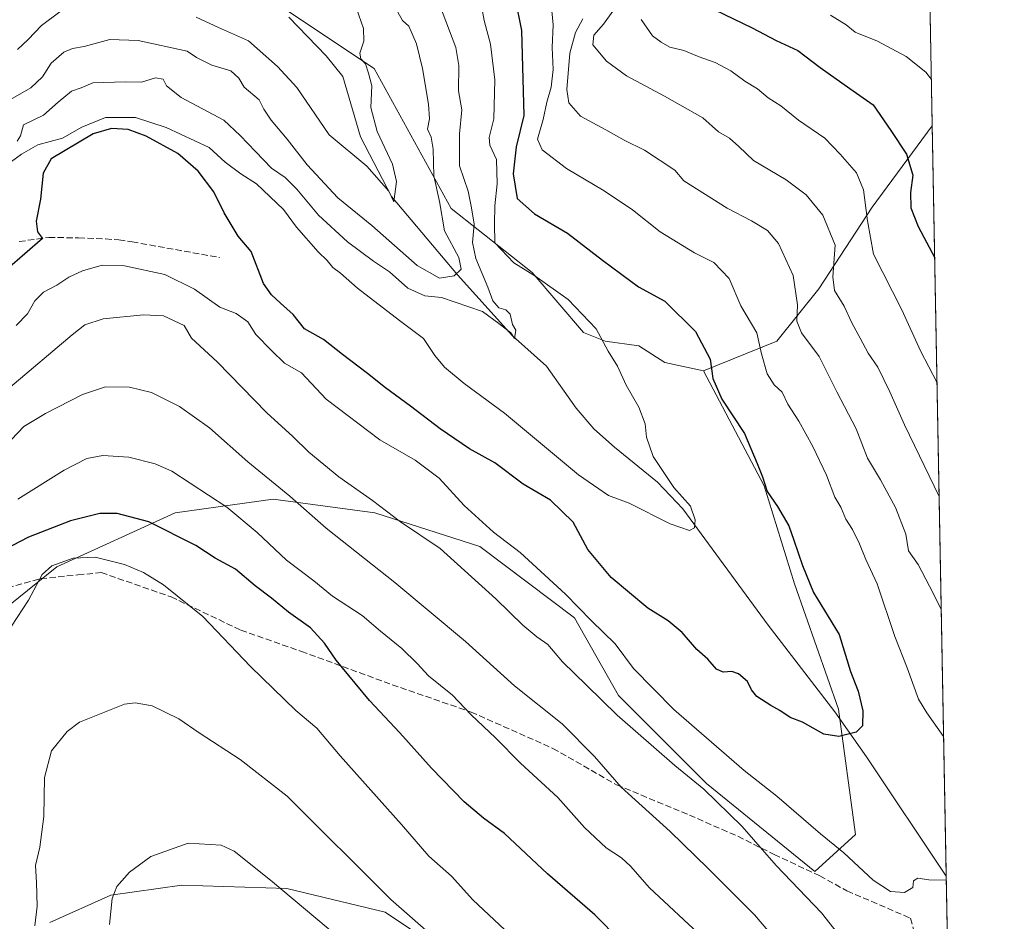
# Model space of a CAD drawing. Units: metres. Extents: x 624212 to 627679, y 4745747 to 4748123.
# Drawn here: x 627400 to 627658, y 4746617 to 4746853 of the extents above; entities that cross this region are included whole.
import ezdxf

# ---------------------------------------------------------------- set-up
doc = ezdxf.new("R2010")
doc.units = ezdxf.units.M
doc.header["$MEASUREMENT"] = 0
doc.linetypes.add('DGN Style 3', pattern=[2.307223458686699, 1.648016756204785, -0.6592067024819142])
for name, color, linetype, lineweight in [('Arbolado forestal CxS', 92, 'Continuous', 0), ('Comarca CxS', 21, 'Continuous', 0), ('Comunidad Autónoma CxS', 142, 'Continuous', 0), ('Corriente natural lineal', 142, 'Continuous', 13), ('Curva de nivel maestra', 30, 'Continuous', 30), ('Curva de nivel normal', 30, 'Continuous', 0), ('Municipio CxS', 4, 'Continuous', 0), ('Provincia CxS', 1, 'Continuous', 0), ('Senda', 7, 'DGN Style 3', 0)]:
    doc.layers.add(name, color=color, linetype=linetype, lineweight=lineweight)

msp = doc.modelspace()

# ---------------------------------------------------------------- linework, layer by layer
at = {"layer": 'Arbolado forestal CxS', "color": 92, "linetype": 'Continuous', "lineweight": 0, "extrusion": (0.0008105960009308259, -0.04369147060585683, 0.9990447429071537), "elevation": -206134.5209023943, "flags": 128}
msp.add_lwpolyline([(715582.61166164, 4730008.074510277), (715582.61166164, 4729876.657283325)], dxfattribs=at)
at = {"layer": 'Arbolado forestal CxS', "color": 92, "linetype": 'Continuous', "lineweight": 0, "extrusion": (0.002237943076123383, -0.120625279162179, 0.992695589613369), "elevation": -570434.8025250529, "flags": 128}
msp.add_lwpolyline([(715583.200057817, 4699875.309813768), (715583.200057817, 4699677.396973059)], dxfattribs=at)
at = {"layer": 'Arbolado forestal CxS', "color": 92, "linetype": 'Continuous', "lineweight": 0, "extrusion": (-0.001407661162092486, 0.07587033163686151, 0.9971166989211271), "elevation": 359972.0469734177, "flags": 128}
msp.add_lwpolyline([(-715586.3219999899, -4720463.870947488), (-715586.3219999899, -4720422.680114561)], dxfattribs=at)
at = {"layer": 'Arbolado forestal CxS', "color": 92, "linetype": 'Continuous', "lineweight": 0}
msp.add_polyline3d([(627636.7545999996, 4746956.691299999, 758.9630000000034), (627639.1900000004, 4746825.4222, 753.2203000000009), (627623.4058999997, 4746804.161499999, 745.1371999999974), (627609.4883000003, 4746782.738700001, 736.9858999999997), (627598.4959000006, 4746769.035900001, 731.343399999998), (627579.2304999996, 4746761.2443, 723.7569999999978), (627569.1527000006, 4746763.4847, 722.0590999999987), (627562.3119000001, 4746767.852499999, 721.4763999999996), (627553.4757000003, 4746769.0869, 719.646200000003), (627547.8777000001, 4746771.3277, 718.6561999999976), (627534.4401000004, 4746787.0141, 720.2902000000031), (627513.1655000001, 4746803.8203, 710.8932999999961), (627493.0103000002, 4746840.4045, 704.8778000000021), (627466.1355999997, 4746858.330900001, 699.6747999999934), (627419.1063000001, 4746890.8235, 691.5038000000059), (627414.5557000004, 4746914.239700001, 692.9983999999968), (627417.9710999997, 4746926.4233, 697.8267999999953), (627438.6233000001, 4746936.2349, 706.7618999999977), (627453.5743000006, 4746935.4475, 715.9970999999932), (627475.6096999999, 4746937.8073, 720.703999999998), (627526.7610999999, 4746947.250299999, 732.7792999999947), (627560.6004999997, 4746954.331700001, 740.992499999993), (627607.0296999998, 4746956.6919, 752.6318000000028)], close=True, dxfattribs=at)
for points in [[(627417.9710999997, 4746926.4233, 697.8267999999953), (627414.5557000004, 4746914.239700001, 692.9983999999968), (627419.1063000001, 4746890.8235, 691.5038000000059), (627466.1355999997, 4746858.330900001, 699.6747999999934), (627493.0103000002, 4746840.4045, 704.8778000000021), (627513.1655000001, 4746803.8203, 710.8932999999961), (627534.4401000004, 4746787.0141, 720.2902000000031), (627547.8777000001, 4746771.3277, 718.6561999999976), (627553.4757000003, 4746769.0869, 719.646200000003), (627562.3119000001, 4746767.852499999, 721.4763999999996), (627569.1527000006, 4746763.4847, 722.0590999999987), (627579.2304999996, 4746761.2443, 723.7569999999978)], [(627417.9710999997, 4746926.4233, 697.8267999999953), (627414.5557000004, 4746914.239700001, 692.9983999999968), (627419.1063000001, 4746890.8235, 691.5038000000059), (627466.1355999997, 4746858.330900001, 699.6747999999934), (627493.0103000002, 4746840.4045, 704.8778000000021), (627513.1655000001, 4746803.8203, 710.8932999999961), (627534.4401000004, 4746787.0141, 720.2902000000031), (627547.8777000001, 4746771.3277, 718.6561999999976), (627553.4757000003, 4746769.0869, 719.646200000003), (627562.3119000001, 4746767.852499999, 721.4763999999996), (627569.1527000006, 4746763.4847, 722.0590999999987), (627579.2304999996, 4746761.2443, 723.7569999999978)], [(627466.1355999997, 4746858.330900001, 699.6747999999934), (627493.0103000002, 4746840.4045, 704.8778000000021), (627513.1655000001, 4746803.8203, 710.8932999999961), (627534.4401000004, 4746787.0141, 720.2902000000031), (627547.8777000001, 4746771.3277, 718.6561999999976), (627553.4757000003, 4746769.0869, 719.646200000003), (627562.3119000001, 4746767.852499999, 721.4763999999996), (627569.1527000006, 4746763.4847, 722.0590999999987), (627579.2304999996, 4746761.2443, 723.7569999999978), (627595.1328999996, 4746731.214299999, 724.2155999999959), (627603.1092999997, 4746705.511299999, 723.577099999995), (627614.6308000004, 4746672.7183, 723.8172999999952), (627619.0617000004, 4746639.9243, 728.0813000000054), (627608.4253000002, 4746630.174500001, 732.7725000000065), (627580.0639000004, 4746653.219900001, 733.4765000000043), (627557.0192999998, 4746676.2643, 732.9195000000037), (627545.4979999998, 4746696.649300001, 730.4642000000022), (627520.6810999997, 4746715.262700001, 731.4856000000001), (627493.2052999996, 4746724.1261, 735.3534000000074), (627466.6161000002, 4746727.671499999, 740.7436000000016), (627440.9130999995, 4746724.1271, 747.4328999999999), (627409.8914999999, 4746709.9465, 754.0103999999993), (627392.1642000005, 4746695.766100001, 752.8819999999978)], [(627392.1642000005, 4746695.766100001, 752.8819999999978), (627409.8914999999, 4746709.9465, 754.0103999999993), (627440.9130999995, 4746724.1271, 747.4328999999999), (627466.6161000002, 4746727.671499999, 740.7436000000016), (627493.2052999996, 4746724.1261, 735.3534000000074), (627520.6810999997, 4746715.262700001, 731.4856000000001), (627545.4979999998, 4746696.649300001, 730.4642000000022), (627557.0192999998, 4746676.2643, 732.9195000000037), (627580.0639000004, 4746653.219900001, 733.4765000000043), (627608.4253000002, 4746630.174500001, 732.7725000000065), (627619.0617000004, 4746639.9243, 728.0813000000054), (627614.6308000004, 4746672.7183, 723.8172999999952), (627603.1092999997, 4746705.511299999, 723.577099999995), (627595.1328999996, 4746731.214299999, 724.2155999999959), (627579.2304999996, 4746761.2443, 723.7569999999978), (627598.4959000006, 4746769.035900001, 731.343399999998), (627609.4883000003, 4746782.738700001, 736.9858999999997), (627623.4058999997, 4746804.161499999, 745.1371999999974), (627639.1900000004, 4746825.4222, 753.2203000000009), (627643.6950000003, 4746582.598300001, 732.7614999999934)], [(627639.1900000004, 4746825.4222, 753.2203000000009), (627623.4058999997, 4746804.161499999, 745.1371999999974), (627609.4883000003, 4746782.738700001, 736.9858999999997), (627598.4959000006, 4746769.035900001, 731.343399999998), (627579.2304999996, 4746761.2443, 723.7569999999978)], [(627639.1900000004, 4746825.4222, 753.2203000000009), (627623.4058999997, 4746804.161499999, 745.1371999999974), (627609.4883000003, 4746782.738700001, 736.9858999999997), (627598.4959000006, 4746769.035900001, 731.343399999998), (627579.2304999996, 4746761.2443, 723.7569999999978)], [(627579.2304999996, 4746761.2443, 723.7569999999978), (627595.1328999996, 4746731.214299999, 724.2155999999959), (627603.1092999997, 4746705.511299999, 723.577099999995), (627614.6308000004, 4746672.7183, 723.8172999999952), (627619.0617000004, 4746639.9243, 728.0813000000054), (627608.4253000002, 4746630.174500001, 732.7725000000065), (627580.0639000004, 4746653.219900001, 733.4765000000043), (627557.0192999998, 4746676.2643, 732.9195000000037), (627545.4979999998, 4746696.649300001, 730.4642000000022), (627520.6810999997, 4746715.262700001, 731.4856000000001), (627493.2052999996, 4746724.1261, 735.3534000000074), (627466.6161000002, 4746727.671499999, 740.7436000000016), (627440.9130999995, 4746724.1271, 747.4328999999999), (627409.8914999999, 4746709.9465, 754.0103999999993), (627392.1642000005, 4746695.766100001, 752.8819999999978), (627374.4376999997, 4746682.4715, 750.0227000000014), (627358.4836999997, 4746683.3577, 746.0243000000046), (627337.2127, 4746691.335100001, 739.8638999999966), (627317.7134999996, 4746686.9045, 732.8203999999969), (627308.8488999996, 4746668.2917, 731.061600000001), (627308.8483999996, 4746646.1339, 728.2016000000004), (627318.5981000002, 4746629.2937, 729.851800000004), (627334.5515000002, 4746609.794500001, 734.2369999999937)], [(627579.2304999996, 4746761.2443, 723.7569999999978), (627595.1328999996, 4746731.214299999, 724.2155999999959), (627603.1092999997, 4746705.511299999, 723.577099999995), (627614.6308000004, 4746672.7183, 723.8172999999952), (627619.0617000004, 4746639.9243, 728.0813000000054), (627608.4253000002, 4746630.174500001, 732.7725000000065), (627580.0639000004, 4746653.219900001, 733.4765000000043), (627557.0192999998, 4746676.2643, 732.9195000000037), (627545.4979999998, 4746696.649300001, 730.4642000000022), (627520.6810999997, 4746715.262700001, 731.4856000000001), (627493.2052999996, 4746724.1261, 735.3534000000074), (627466.6161000002, 4746727.671499999, 740.7436000000016), (627440.9130999995, 4746724.1271, 747.4328999999999), (627409.8914999999, 4746709.9465, 754.0103999999993), (627392.1642000005, 4746695.766100001, 752.8819999999978), (627374.4376999997, 4746682.4715, 750.0227000000014), (627358.4836999997, 4746683.3577, 746.0243000000046), (627337.2127, 4746691.335100001, 739.8638999999966), (627317.7134999996, 4746686.9045, 732.8203999999969), (627308.8488999996, 4746668.2917, 731.061600000001), (627308.8483999996, 4746646.1339, 728.2016000000004), (627318.5981000002, 4746629.2937, 729.851800000004), (627334.5515000002, 4746609.794500001, 734.2369999999937)], [(627408.1161000002, 4746616.884099999, 760.1656999999979), (627424.0705000004, 4746623.9737, 764.077099999995), (627442.6825000001, 4746626.6327, 766.3058000000019), (627470.1586999996, 4746625.746099999, 764.554099999994), (627495.8617000004, 4746619.5407, 760.818499999994), (627525.1101000002, 4746600.042300001, 758.7795999999945)], [(627525.1101000002, 4746600.042300001, 758.7795999999945), (627495.8617000004, 4746619.5407, 760.818499999994), (627470.1586999996, 4746625.746099999, 764.554099999994), (627442.6825000001, 4746626.6327, 766.3058000000019), (627424.0705000004, 4746623.9737, 764.077099999995), (627408.1161000002, 4746616.884099999, 760.1656999999979)], [(627408.1161000002, 4746616.884099999, 760.1656999999979), (627424.0705000004, 4746623.9737, 764.077099999995), (627442.6825000001, 4746626.6327, 766.3058000000019), (627470.1586999996, 4746625.746099999, 764.554099999994), (627495.8617000004, 4746619.5407, 760.818499999994), (627525.1101000002, 4746600.042300001, 758.7795999999945)], [(627408.1161000002, 4746616.884099999, 760.1656999999979), (627424.0705000004, 4746623.9737, 764.077099999995), (627442.6825000001, 4746626.6327, 766.3058000000019), (627470.1586999996, 4746625.746099999, 764.554099999994), (627495.8617000004, 4746619.5407, 760.818499999994), (627525.1101000002, 4746600.042300001, 758.7795999999945)]]:
    msp.add_polyline3d(points, dxfattribs=at)
at = {"layer": 'Comarca CxS', "color": 21, "linetype": 'Continuous', "lineweight": 0, "flags": 128}
msp.add_lwpolyline([(627615.1200009721, 4748122.799982493), (627658.0400009698, 4745809.399982516), (626020.7809000006, 4745779.414499999), (625939.8607000007, 4745777.9325), (624253.6300009444, 4745747.049982513), (624211.8400009454, 4748060.439982492), (624973.2614000012, 4748074.392), (625036.9680999991, 4748075.5593), (627253.5917468262, 4748116.175519641), (627287.8180000001, 4748096.771000001), (627322.9500000002, 4748078.245999998), (627347.6109999998, 4748063.390000001), (627363.1939999998, 4748084.709000002), (627377.4060000008, 4748105.313), (627387.8901963423, 4748118.636337241)], close=True, dxfattribs=at)
at = {"layer": 'Comunidad Autónoma CxS', "color": 142, "linetype": 'Continuous', "lineweight": 0, "flags": 128}
msp.add_lwpolyline([(625939.8607000007, 4745777.9325), (624253.6300009444, 4745747.049982513), (624211.8400009454, 4748060.439982492), (624973.2614000012, 4748074.392), (625036.9680999991, 4748075.5593), (627253.5917468262, 4748116.175519641), (627387.8901963423, 4748118.636337241), (627615.1200009721, 4748122.799982493), (627658.0400009698, 4745809.399982516), (626020.7809000006, 4745779.414499999)], close=True, dxfattribs=at)
at = {"layer": 'Corriente natural lineal', "color": 142, "linetype": 'Continuous', "lineweight": 13}
msp.add_polyline3d([(627642.8344000002, 4746628.988700001, 729.3427999999985), (627621.9200999998, 4746660.2501, 725.1870000000055), (627613.6300999997, 4746671.9901, 723.795499999993), (627596.2301000003, 4746694.710100001, 722.0095000000001), (627573.8300999999, 4746725.1801, 719.6717000000062), (627567.2401000002, 4746732.120100001, 719.1998000000021), (627555.9700999996, 4746741.300100001, 718.338699999993), (627550.5900999998, 4746746.100099999, 717.9216000000015), (627545.9200999998, 4746751.540100001, 717.4763999999996), (627538.1819000002, 4746762.5032, 715.7565000000033), (627529.2599999999, 4746770.470000001, 715.0158999999985), (627514.8463000003, 4746786.442399999, 709.4621000000043), (627497.5300000003, 4746806.91, 705.2847999999941), (627489.4463000001, 4746822.5581, 703.3317999999999), (627484.8151000004, 4746838.340100001, 702.4431000000042), (627480.4101, 4746843.790100001, 701.7700999999943), (627470.6601, 4746853.880100001, 700.6552999999985)], dxfattribs=at)
at = {"layer": 'Curva de nivel maestra', "color": 30, "linetype": 'Continuous', "lineweight": 30, "flags": 128}
for points, elevation in [([(627529.9199999999, 4746858.700099999), (627531.6299999999, 4746850.4101), (627532.1799999997, 4746828.120100001), (627530.2300000006, 4746819.890100001), (627529.3799999999, 4746812.880100001), (627530.4800000006, 4746806.4101), (627534.9800000006, 4746802.4301), (627543.6200000001, 4746797.3101), (627552.8499999996, 4746790.270099999), (627562.2699999996, 4746783.2501), (627569.1500000004, 4746779.5001), (627577.1799999997, 4746771.600099999), (627581.0499999998, 4746764.350099999), (627581.7100000001, 4746759.2401), (627584.0599999997, 4746753.850099999), (627590.0300000003, 4746744.9001), (627593.3499999996, 4746737.040100001), (627594.7300000006, 4746733.5001), (627595.9800000006, 4746729.6601), (627598.6799999997, 4746725.800100001), (627601.6399999997, 4746720.7301), (627602.8799999999, 4746716.940099999), (627605.2300000006, 4746710.350099999), (627608.0800000001, 4746703.290100001), (627614.8200000003, 4746692.2601), (627617.7800000003, 4746682.5601), (627619.7999999998, 4746677.420100001), (627620.9500000002, 4746672.2301), (627620.9199999999, 4746668.380100001), (627619.2800000003, 4746666.690099999), (627614.7000000002, 4746665.590100001), (627610.7999999998, 4746666.170100001), (627605.2000000002, 4746669.340100001), (627601.9800000006, 4746670.5001), (627599.2300000006, 4746672.370100001), (627596.8600000005, 4746673.6501), (627593.2699999996, 4746676.0601), (627591.7999999998, 4746677.7401), (627590.7999999998, 4746679.9101), (627588.4500000002, 4746681.950099999), (627586.6799999997, 4746682.5801), (627584.4000000004, 4746682.4001), (627582.6799999997, 4746683.190099999), (627580.3600000005, 4746685.8201), (627577.54, 4746688.3301), (627573.7100000001, 4746692.8201), (627570.0199999996, 4746695.790100001), (627564.6900000004, 4746699.140100001), (627555.0499999998, 4746707.1801), (627548.9699999997, 4746714.4901), (627545.1399999997, 4746721.6501), (627539.2000000002, 4746727.4301), (627532.0099999999, 4746731.630100001), (627524.5800000001, 4746737.200099999), (627518.0199999996, 4746740.8201), (627510.2699999996, 4746746.0601), (627502.5599999997, 4746752.020099999), (627495.9699999997, 4746756.8101), (627491.3099999997, 4746760.620100001), (627484.7199999997, 4746765.540100001), (627479.7800000003, 4746769.5001), (627474.8200000003, 4746772.3201), (627471.7999999998, 4746776.050100001), (627468.4600000001, 4746779.020099999), (627466.1799999997, 4746781.1801), (627464.0700000003, 4746784.120100001), (627460.7699999996, 4746792.5601), (627457.4400000004, 4746796.5601), (627453.7400000002, 4746802.620100001), (627451.0700000003, 4746808.120100001), (627446.9699999997, 4746813.590100001), (627441.6299999999, 4746818.1801), (627433.3399999999, 4746822.7401), (627428.5800000001, 4746824.460100001), (627424.2400000002, 4746824.700099999), (627419.4600000001, 4746823.3201), (627408.4400000004, 4746816.7601), (627406.3399999999, 4746813.030099999), (627405.6200000001, 4746806.2501), (627404.5300000003, 4746800.4801), (627404.9000000004, 4746797.6601), (627406.2100000001, 4746795.920100001), (627387.5700000003, 4746779.850099999)], 725), ([(627582.25, 4746855.8101), (627591.9800000006, 4746851.050100001), (627598.2800000003, 4746847.800100001), (627603.9800000006, 4746845.130100001), (627609.8600000005, 4746840.690099999), (627617.6200000001, 4746835.170100001), (627623.7300000006, 4746830.940099999), (627628.3099999997, 4746824.2301), (627632.4100000003, 4746817.9901), (627634.0599999997, 4746812.530099999), (627633.4800000006, 4746807.9901), (627633.54, 4746803.920100001), (627635.5099999999, 4746799.090100001), (627639.8317, 4746790.835100001)], 750), ([(627557.4000000004, 4746612.140100001), (627550.7800000003, 4746618.8201), (627538.4299999997, 4746629.590100001), (627527.1500000004, 4746640.1601), (627521.6500000004, 4746644.1601), (627516.5999999996, 4746648.470100001), (627508.0300000003, 4746657.220100001), (627499.7599999999, 4746666.4801), (627491.7800000003, 4746674.970100001), (627488.0899999999, 4746679.550100001), (627483.0599999997, 4746685.520099999), (627480.0099999999, 4746690.0001), (627476.3499999996, 4746693.9801), (627470.5899999999, 4746698.130100001), (627466.1100000005, 4746701.7401), (627461.8799999999, 4746704.9901), (627456.7000000002, 4746709.350099999), (627451.3799999999, 4746712.2501), (627446.2800000003, 4746715.530099999), (627433.9800000006, 4746721.770099999), (627425.7599999999, 4746723.940099999), (627421.1900000004, 4746723.960100001), (627413.4800000006, 4746721.9801), (627402.5300000003, 4746717.7601), (627392.2300000006, 4746712.380100001)], 750)]:
    msp.add_lwpolyline(points, dxfattribs=dict(at, elevation=elevation))
at = {"layer": 'Curva de nivel normal', "color": 30, "linetype": 'Continuous', "lineweight": 0, "flags": 128}
for points, elevation in [([(627395.0199999996, 4746813.930000001), (627400.6600000003, 4746817.970000001), (627404.9100000003, 4746820.42), (627411.4000000004, 4746822.180000001), (627416.4900000002, 4746825.039999999), (627422.6699999999, 4746827.65), (627430.5099999999, 4746827.640000001), (627438.5499999998, 4746825), (627449.7800000003, 4746819.720000001), (627453.9800000006, 4746815.92), (627458.0899999999, 4746812.82), (627462.1799999997, 4746810.230000001), (627469.2800000003, 4746803.539999999), (627472.6699999999, 4746798.92), (627478.3200000003, 4746792.439999999), (627480.7000000002, 4746790.189999999), (627482.2199999997, 4746788.380000001), (627484.2100000001, 4746786.869999999), (627488.6399999997, 4746782.970000001), (627499.6699999999, 4746774.460000001), (627505.9800000006, 4746769.76), (627508.8799999999, 4746765.34), (627511.4600000001, 4746762.25), (627516.6200000001, 4746757.939999999), (627527.1399999997, 4746750.180000001), (627546.5300000003, 4746734.09), (627554.3700000001, 4746728.640000001), (627559.8200000003, 4746726.609999999), (627570.5800000001, 4746721.26), (627575.6399999997, 4746719.51), (627576.8899999997, 4746720.140000001), (627577.1200000001, 4746722.25), (627575.8799999999, 4746725.869999999), (627571.5, 4746730.730000001), (627566.0700000003, 4746738.869999999), (627564.3099999997, 4746743.92), (627564.0300000003, 4746747.42), (627562.3399999999, 4746751.74), (627559.0199999996, 4746757.560000001), (627556.7800000003, 4746762.51), (627554.2800000003, 4746766.4), (627551.1399999997, 4746772.32), (627543.7999999998, 4746779.980000001), (627535.1299999999, 4746786.130000001), (627529.6299999999, 4746789.58), (627524.5999999996, 4746794.76), (627524.5099999999, 4746799.800000001), (627524.6399999997, 4746804.439999999), (627525.2100000001, 4746810.199999999), (627525.0599999997, 4746816.640000001), (627523.3499999996, 4746820.359999999), (627523.1100000005, 4746822.390000001), (627524.3200000003, 4746827.25), (627524.6100000005, 4746837.5), (627523.4900000002, 4746846.82), (627521.8700000001, 4746852.99), (627521.04, 4746857.289999999)], 720), ([(627399.54, 4746821.42), (627400.4000000004, 4746822.850000001), (627401.1799999997, 4746825.67), (627406.4600000001, 4746828.220000001), (627410.3099999997, 4746831.65), (627413.7999999998, 4746834.51), (627416.3200000003, 4746835.41), (627419.3399999999, 4746836.66), (627427.9100000003, 4746836.960000001), (627432.1299999999, 4746836.84), (627435.79, 4746838), (627437.7999999998, 4746837.67), (627438.6100000005, 4746835.9), (627442.5, 4746832.880000001), (627453.6600000003, 4746826.930000001), (627457.9000000004, 4746822.890000001), (627461.9800000006, 4746818.730000001), (627466.0999999996, 4746814.380000001), (627469.7400000002, 4746811.859999999), (627472.7599999999, 4746808.890000001), (627478.4100000003, 4746802), (627486.0300000003, 4746795.029999999), (627492.8499999996, 4746790.029999999), (627497.0300000003, 4746787.210000001), (627501.8799999999, 4746782.91), (627506.2599999999, 4746780.939999999), (627510.6699999999, 4746780.449999999), (627521.3899999997, 4746776.810000001), (627525.7000000002, 4746773.680000001), (627528.7699999996, 4746771.220000001), (627529.75, 4746769.720000001), (627530.1200000001, 4746771.960000001), (627529.2400000002, 4746773.42), (627528.6500000004, 4746776.100000001), (627527.5, 4746777.289999999), (627525.6399999997, 4746777.76), (627524.0599999997, 4746779.609999999), (627522.8300000001, 4746783.199999999), (627519.6299999999, 4746790.66), (627518.7999999998, 4746794.880000001), (627519.2100000001, 4746799.66), (627518.5499999998, 4746803.92), (627517.6299999999, 4746808.350000001), (627515.3799999999, 4746814.970000001), (627515.3799999999, 4746823.350000001), (627516.0199999996, 4746829.59), (627515.0800000001, 4746834.59), (627515.1699999999, 4746841.25), (627514.3799999999, 4746845.92), (627510.1600000003, 4746857.189999999)], 715), ([(627399.5999999996, 4746845.380000001), (627402.4100000003, 4746848.02), (627405.8799999999, 4746851.680000001), (627415.1299999999, 4746858.640000001)], 705), ([(627446.4500000002, 4746853.91), (627452.2199999997, 4746851.140000001), (627460.0800000001, 4746847.66), (627467.7300000006, 4746841), (627472.7599999999, 4746835.470000001), (627481.2400000002, 4746823.029999999), (627491.0599999997, 4746814.9), (627496.8799999999, 4746808.279999999), (627498.1799999997, 4746805.539999999), (627498.8600000005, 4746810.82), (627497.8600000005, 4746815.42), (627493.8300000001, 4746823.91), (627492.1699999999, 4746830.199999999), (627492.4000000004, 4746835.92), (627491.5800000001, 4746839.220000001), (627490.7800000003, 4746841.65), (627489.4900000002, 4746842.99), (627489.29, 4746844.439999999), (627490.3300000001, 4746847.59), (627490.2300000006, 4746850.92), (627487.7800000003, 4746857.91)], 705), ([(627539.2999999998, 4746858.27), (627539.8899999997, 4746851.84), (627539.6500000004, 4746845.92), (627539.8600000005, 4746840.16), (627539.3799999999, 4746835.52), (627538.2000000002, 4746831.66), (627537.2800000003, 4746827.07), (627535.8200000003, 4746821.939999999), (627537.0300000003, 4746819.15), (627543.4199999999, 4746814.220000001), (627553.29, 4746808.41), (627560.6600000003, 4746803.449999999), (627567.9000000004, 4746797.699999999), (627576.9500000002, 4746792.180000001), (627581.9699999997, 4746789.619999999), (627585.9800000006, 4746785.430000001), (627589.0700000003, 4746778.33), (627593.2000000002, 4746771.199999999), (627594.4600000001, 4746765.75), (627595.9400000004, 4746760.51), (627597.79, 4746757.609999999), (627599.9000000004, 4746755.689999999), (627601.3200000003, 4746752.560000001), (627604.2199999997, 4746748.140000001), (627607.9199999999, 4746741.5), (627611.5199999996, 4746733.980000001), (627613.6399999997, 4746728.24), (627615.1900000004, 4746725.560000001), (627616.54, 4746722.480000001), (627618.2999999998, 4746719.76), (627620.0999999996, 4746716), (627621.7599999999, 4746711.930000001), (627624.7800000003, 4746705.529999999), (627629.3399999999, 4746691.76), (627632.6399999997, 4746683.5), (627635.5999999996, 4746675.33), (627637.7100000001, 4746671.75), (627642.1567000002, 4746665.5142)], 730), ([(627397.2100000001, 4746832), (627403.1500000004, 4746835.42), (627406.2000000002, 4746838.220000001), (627408.4800000006, 4746841.84), (627411.7800000003, 4746844.680000001), (627414.0599999997, 4746845.67), (627417.1100000005, 4746846.210000001), (627423.8399999999, 4746848.07), (627431.2400000002, 4746847.810000001), (627444.04, 4746845.01), (627446.4600000001, 4746843.300000001), (627450.4800000006, 4746841.32), (627455.4600000001, 4746839.850000001), (627457.5599999997, 4746837.92), (627458.9800000006, 4746835.539999999), (627462.9100000003, 4746832.24), (627464.1200000001, 4746829.82), (627466.04, 4746826.880000001), (627470.2599999999, 4746821.970000001), (627475.4500000002, 4746815.25), (627483.5300000003, 4746806.57), (627492.4000000004, 4746799.33), (627504.29, 4746788.850000001), (627510.1699999999, 4746785.58), (627513.9400000004, 4746786.140000001), (627515.7699999996, 4746787.930000001), (627515.2000000002, 4746790.960000001), (627511.4000000004, 4746797.930000001), (627510.0899999999, 4746805.600000001), (627508.6299999999, 4746812.359999999), (627508.4299999997, 4746819.300000001), (627507.9400000004, 4746822.42), (627507.0199999996, 4746824.560000001), (627507.4699999997, 4746827.26), (627507.2800000003, 4746831.07), (627505.6799999997, 4746840.470000001), (627504.0899999999, 4746846.880000001), (627502.0800000001, 4746851.480000001), (627500.4500000002, 4746853.039999999), (627498.4600000001, 4746856.59)], 710), ([(627555.4900000002, 4746855.439999999), (627553.1100000005, 4746852.029999999), (627550.5199999996, 4746849.180000001), (627550.3099999997, 4746846.609999999), (627553.8899999997, 4746842.350000001), (627559.0899999999, 4746838.550000001), (627569.0800000001, 4746833.16), (627579.0599999997, 4746827.480000001), (627583.1900000004, 4746823.890000001), (627586.0800000001, 4746822.180000001), (627588.5099999999, 4746820.039999999), (627592.4000000004, 4746816.34), (627600.9100000003, 4746811.300000001), (627606.1100000005, 4746807.380000001), (627610.5499999998, 4746802), (627613.7100000001, 4746794.17), (627613.1399999997, 4746785.930000001), (627613.54, 4746782.34), (627616.0899999999, 4746778.220000001), (627618.0700000003, 4746773.810000001), (627620.3099999997, 4746769.880000001), (627622.3799999999, 4746765.92), (627624.9000000004, 4746762.220000001), (627628.0199999996, 4746755.75), (627631.8600000005, 4746747.140000001), (627640.9910000004, 4746728.348099999)], 740), ([(627612.4900000002, 4746854.369999999), (627616.5899999999, 4746851.890000001), (627619.0199999996, 4746849.939999999), (627624.8200000003, 4746847.59), (627632.3300000001, 4746843.59), (627637.5300000003, 4746839.52), (627638.9653000003, 4746837.5338)], 755), ([(627547.6299999999, 4746853.470000001), (627545.75, 4746849.890000001), (627544.25, 4746844.430000001), (627543.4500000002, 4746834.970000001), (627543.9900000002, 4746831.42), (627547.0700000003, 4746827.930000001), (627553.6699999999, 4746824.41), (627558.5199999996, 4746821.65), (627563.7999999998, 4746819.02), (627571.7999999998, 4746813.859999999), (627574.1299999999, 4746811.01), (627585.4600000001, 4746803.880000001), (627591.8399999999, 4746800.550000001), (627596.0499999998, 4746798.02), (627598.9500000002, 4746794.59), (627602.7100000001, 4746786.25), (627603.9000000004, 4746778.59), (627603.7100000001, 4746774.25), (627604.9699999997, 4746771.199999999), (627609.54, 4746765.029999999), (627614.2000000002, 4746755.82), (627619.2400000002, 4746746.09), (627622.25, 4746738.439999999), (627625.6299999999, 4746732.77), (627629.54, 4746725.539999999), (627632.2400000002, 4746718.52), (627632.9500000002, 4746714.130000001), (627635.4699999997, 4746710.560000001), (627638.4699999997, 4746704.930000001), (627641.5377000002, 4746698.876300001)], 735), ([(627562.9400000004, 4746853.279999999), (627565.9400000004, 4746848.970000001), (627568.1500000004, 4746847.350000001), (627570.4199999999, 4746846.060000001), (627574.1200000001, 4746845.17), (627578.1699999999, 4746843.52), (627582.3499999996, 4746841.99), (627586.4000000004, 4746839.789999999), (627590.0800000001, 4746837.15), (627593.3899999997, 4746835.119999999), (627596.2300000006, 4746832.76), (627599.4800000006, 4746830.699999999), (627604.1600000003, 4746826.949999999), (627611.0800000001, 4746822.180000001), (627615.0899999999, 4746817.980000001), (627619.3600000005, 4746813.09), (627621.1500000004, 4746808.699999999), (627622.2199999997, 4746800.560000001), (627623.7599999999, 4746791.810000001), (627631.1799999997, 4746777.220000001), (627636.0899999999, 4746766.480000001), (627640.4375999998, 4746758.173699999)], 745), ([(627642.8537999997, 4746627.942500001), (627638.2400000002, 4746628.029999999), (627635.3899999997, 4746628.5), (627634.2400000002, 4746627.74), (627634.0800000001, 4746626.01), (627631.8799999999, 4746624.74), (627628.2400000002, 4746624.930000001), (627623.6699999999, 4746627.91), (627615.9900000002, 4746635.119999999), (627609.9199999999, 4746640.07), (627598.4400000004, 4746649.9), (627589.8899999997, 4746656.680000001), (627571.5300000003, 4746672.66), (627560.9500000002, 4746683.33), (627556.0999999996, 4746689.789999999), (627549.9000000004, 4746695.810000001), (627543.1699999999, 4746702.850000001), (627531.2800000003, 4746713.74), (627524.2699999996, 4746719.060000001), (627516.5800000001, 4746726.039999999), (627510.0199999996, 4746733.140000001), (627503.7999999998, 4746737.859999999), (627494.4699999997, 4746743.199999999), (627480.4600000001, 4746753.880000001), (627473.9600000001, 4746760.75), (627469.54, 4746763.279999999), (627466.1399999997, 4746766.600000001), (627462.04, 4746770.83), (627459.9600000001, 4746774.08), (627456.8600000005, 4746776.300000001), (627452.6100000005, 4746777.92), (627445.9699999997, 4746782.680000001), (627438.1600000003, 4746786.5), (627427.5999999996, 4746788.800000001), (627421.7999999998, 4746788.939999999), (627416.6100000005, 4746787.439999999), (627413.0599999997, 4746785.77), (627409.9400000004, 4746783.699999999), (627406.4199999999, 4746781.869999999), (627404.1399999997, 4746779.609999999), (627402.2100000001, 4746776.24), (627399.2699999996, 4746773.189999999)], 730), ([(627618.8700000001, 4746608.279999999), (627610.1399999997, 4746619.369999999), (627598.2599999999, 4746631.779999999), (627589.4199999999, 4746641.970000001), (627579.3499999996, 4746651.77), (627571.75, 4746657.939999999), (627556.6200000001, 4746671.140000001), (627548.6600000003, 4746678.970000001), (627542.2999999998, 4746685.100000001), (627538.5300000003, 4746689.65), (627535.6200000001, 4746691.66), (627531.9299999997, 4746694.74), (627524.9199999999, 4746701.630000001), (627510.29, 4746714.74), (627499.9400000004, 4746721.730000001), (627492.5700000003, 4746727.359999999), (627483.7800000003, 4746733.57), (627475.9000000004, 4746740.02), (627471.7100000001, 4746744.07), (627464.9199999999, 4746750.26), (627451.9500000002, 4746763.609999999), (627445.2199999997, 4746769.880000001), (627443.2999999998, 4746773.119999999), (627437.8399999999, 4746775.699999999), (627432.6600000003, 4746775.939999999), (627422.0199999996, 4746774.92), (627417.25, 4746773.289999999), (627413.9100000003, 4746770.74), (627397.5700000003, 4746756.92)], 735), ([(627606.1900000004, 4746603), (627592.6399999997, 4746618.850000001), (627580.4900000002, 4746630.949999999), (627570.5499999998, 4746640.67), (627557.7100000001, 4746652.279999999), (627550.7599999999, 4746660.33), (627542.2699999996, 4746668.84), (627529.7300000006, 4746678.850000001), (627516.9199999999, 4746690.380000001), (627498.4000000004, 4746705.890000001), (627480.4400000004, 4746720.07), (627470.9000000004, 4746728.5), (627459.9800000006, 4746737.460000001), (627449.8600000005, 4746746.359999999), (627442.0199999996, 4746751.99), (627434.7400000002, 4746755.58), (627428.9400000004, 4746756.970000001), (627422.6600000003, 4746757.119999999), (627416.6600000003, 4746755.08), (627406.9100000003, 4746750.08), (627401.3200000003, 4746746.680000001), (627393.1299999999, 4746738.220000001)], 740.0000000000001), ([(627579.1399999997, 4746612.83), (627565.1600000003, 4746625.949999999), (627560.1399999997, 4746631.560000001), (627557.79, 4746633.74), (627553.7800000003, 4746636.430000001), (627548.1299999999, 4746641.75), (627541.1299999999, 4746649.609999999), (627531.3200000003, 4746658.609999999), (627524.8399999999, 4746665.199999999), (627518.4199999999, 4746671.210000001), (627513.54, 4746676.34), (627507.2699999996, 4746681.390000001), (627504.2400000002, 4746684.699999999), (627500.2599999999, 4746688.619999999), (627494.7199999997, 4746693.09), (627489.9000000004, 4746697.25), (627482.1399999997, 4746702.279999999), (627477.2599999999, 4746706.310000001), (627470.0800000001, 4746711.720000001), (627462.3399999999, 4746719), (627454.4400000004, 4746725.560000001), (627440.04, 4746735.02), (627435.6799999997, 4746736.970000001), (627428.8099999997, 4746738.689999999), (627422, 4746739.100000001), (627417.7800000003, 4746738.289999999), (627411.8399999999, 4746735.32), (627399.7199999997, 4746727.689999999)], 745), ([(627531.4000000004, 4746611.039999999), (627518.9000000004, 4746622.779999999), (627513.2999999998, 4746628.939999999), (627507.2999999998, 4746634.220000001), (627500.1699999999, 4746642.51), (627484.1600000003, 4746660.480000001), (627477.9800000006, 4746667.74), (627472.4900000002, 4746672.33), (627460.6699999999, 4746683.890000001), (627448.1200000001, 4746696.960000001), (627437.8899999997, 4746705.26), (627432.6200000001, 4746708.460000001), (627427.6799999997, 4746710.609999999), (627419.9199999999, 4746712.5), (627414.2199999997, 4746712.279999999), (627408.5800000001, 4746710.189999999), (627406.04, 4746708), (627402.4600000001, 4746701.210000001), (627393.5, 4746687.66)], 755), ([(627507.2599999999, 4746614.210000001), (627497.3600000005, 4746622.859999999), (627470.25, 4746649.92), (627457.9299999997, 4746659.560000001), (627447.1900000004, 4746666.539999999), (627441.8399999999, 4746670.189999999), (627434.9100000003, 4746673.59), (627430.4600000001, 4746674.380000001), (627427.6200000001, 4746673.99), (627415.9000000004, 4746669.310000001), (627412.6699999999, 4746666.869999999), (627408.5099999999, 4746661.800000001), (627406.7300000006, 4746654.810000001), (627406.5, 4746644.59), (627405.5099999999, 4746636.550000001), (627404.3200000003, 4746631.77), (627404.6299999999, 4746627.359999999), (627404.7999999998, 4746621.16), (627404.1600000003, 4746615.99)], 760.0000000000001), ([(627492.3499999996, 4746605.810000001), (627465.8399999999, 4746627.92), (627456.3799999999, 4746635.560000001), (627452.9600000001, 4746637.08), (627444.3499999996, 4746637.59), (627434.54, 4746634.16), (627428.9699999997, 4746630.039999999), (627425.6399999997, 4746626.310000001), (627424.4299999997, 4746623.16), (627423.7000000002, 4746616.289999999)], 765.0000000000001)]:
    msp.add_lwpolyline(points, dxfattribs=dict(at, elevation=elevation))
at = {"layer": 'Municipio CxS', "color": 4, "linetype": 'Continuous', "lineweight": 0, "flags": 128}
msp.add_lwpolyline([(627615.1200009721, 4748122.799982493), (627658.0400009698, 4745809.399982516), (626020.7809000006, 4745779.414499999), (625939.8607000007, 4745777.9325), (624253.6300009444, 4745747.049982513), (624211.8400009454, 4748060.439982492), (624973.2614000012, 4748074.392), (625036.9680999991, 4748075.5593), (627253.5917468262, 4748116.175519641), (627287.8180000001, 4748096.771000001), (627322.9500000002, 4748078.245999998), (627347.6109999998, 4748063.390000001), (627363.1939999998, 4748084.709000002), (627377.4060000008, 4748105.313), (627387.8901963423, 4748118.636337241)], close=True, dxfattribs=at)
at = {"layer": 'Provincia CxS', "color": 1, "linetype": 'Continuous', "lineweight": 0, "flags": 128}
msp.add_lwpolyline([(625939.8607000007, 4745777.9325), (624253.6300009444, 4745747.049982513), (624211.8400009454, 4748060.439982492), (624973.2614000012, 4748074.392), (625036.9680999991, 4748075.5593), (627253.5917468262, 4748116.175519641), (627387.8901963423, 4748118.636337241), (627615.1200009721, 4748122.799982493), (627658.0400009698, 4745809.399982516), (626020.7809000006, 4745779.414499999)], close=True, dxfattribs=at)
at = {"layer": 'Senda', "color": 7, "linetype": 'DGN Style 3', "lineweight": 0}
for points in [[(627400.0701000001, 4746795.130100001, 728.3457000000053), (627407.8300999999, 4746796.220100001, 728.5914000000049), (627415.6201, 4746796.090100001, 728.2651000000043), (627422.6501000002, 4746795.8201, 728.9922999999981), (627426.1601, 4746795.550100001, 728.8598000000056), (627429.6401000004, 4746795.0701, 729.0369000000064), (627452.4801000003, 4746790.970100001, 729.6723999999958)], [(627385.8503000002, 4746701.325300001, 760.9263999999966), (627405.6941000001, 4746706.8815, 763.5354999999981), (627415.4521000005, 4746707.8573, 765.3926000000066), (627421.5691000001, 4746708.468900001, 765.0387000000047), (627439.8252999998, 4746702.118899999, 763.1536000000052), (627458.0817, 4746693.387700001, 763.0623999999953), (627473.9567, 4746687.831499999, 762.5993000000017), (627497.7692999998, 4746679.100099999, 757.3003999999929), (627518.4067000002, 4746671.956499999, 752.4508999999962), (627539.8381000003, 4746662.431500001, 751.6404999999941), (627556.5069000004, 4746652.906300001, 751.8901999999945), (627575.5569000002, 4746644.968900001, 748.9633999999934), (627588.2569000004, 4746639.412699999, 746.3508000000003), (627597.7818999998, 4746634.6501, 744.727899999998), (627609.6880999999, 4746629.093900001, 745.1466999999975), (627616.8318999996, 4746625.1251, 745.4590000000027), (627633.5006999997, 4746617.9813, 742.4915000000037), (627637.4694999997, 4746602.9001, 742.4575000000042)]]:
    msp.add_polyline3d(points, dxfattribs=at)

doc.saveas('drawing.dxf')
